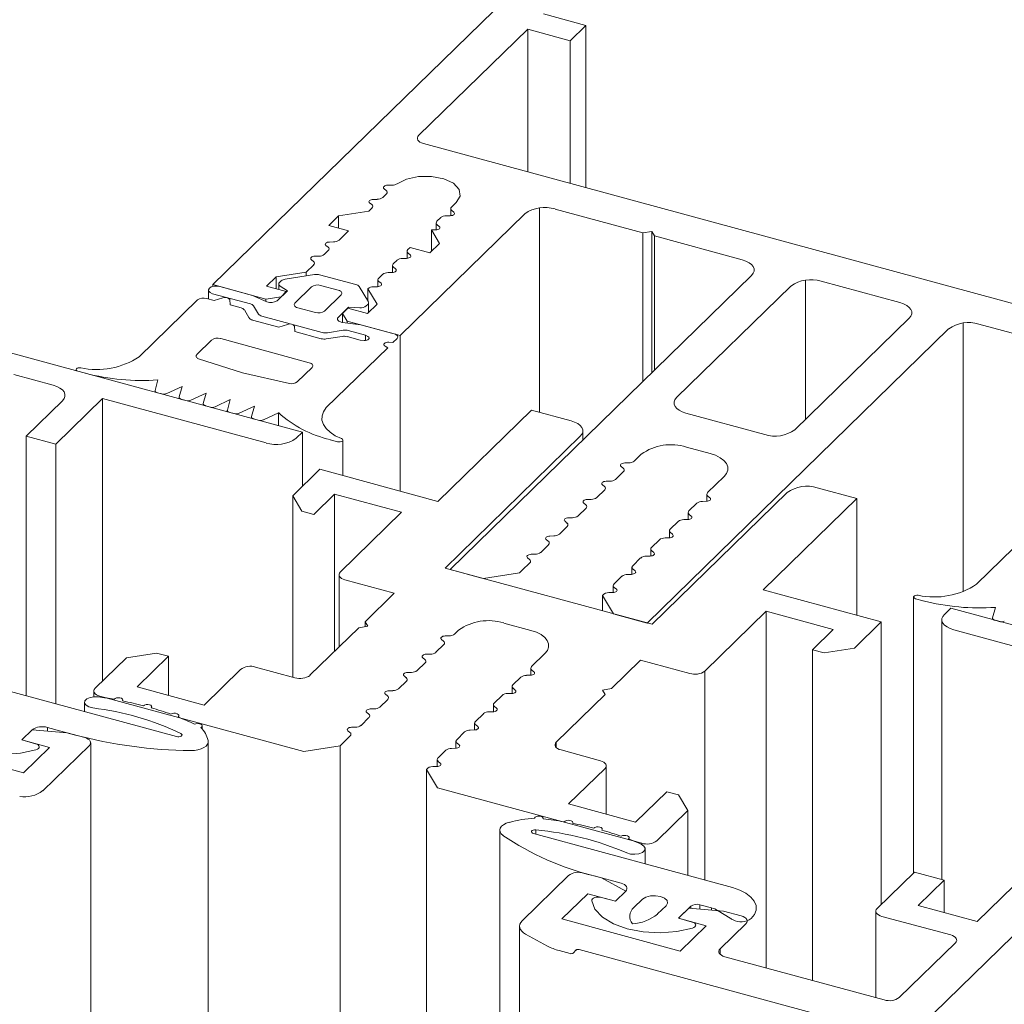
# Model space of a CAD drawing. Units: millimetres. Extents: x -228 to 2932, y -29 to 583.
# Drawn here: x -197 to -196, y 223 to 224 of the extents above; entities that cross this region are included whole.
import ezdxf

# ---------------------------------------------------------------- set-up
doc = ezdxf.new("R2010")
doc.units = ezdxf.units.MM
doc.layers.add('00_GROSOR 0.09', color=7, linetype='Continuous', lineweight=9)

# ---------------------------------------------------------------- blocks, each defined once
blk = doc.blocks.new('puerta apertura exterior 1 hoja (2)')
at = {"layer": '00_GROSOR 0.09'}
for p, q in [((14.2147, 12.1912), (13.1176, 11.1205)), ((13.468, 11.4077), (13.513, 11.3955)), ((13.4515, 11.3916), (13.3357, 11.2786)), ((13.4515, 11.3916), (13.4515, 11.2402)), ((13.4964, 11.3793), (13.4515, 11.3916)), ((13.513, 11.3955), (13.4964, 11.3793)), ((13.513, 11.3955), (13.513, 11.2235)), ((13.4964, 11.3793), (13.4964, 11.228)), ((13.3407, 11.2703), (14.3185, 11.0046)), ((13.3013, 11.2205), (13.2992, 11.2223)), ((13.303, 11.226), (13.3075, 11.2261)), ((13.2875, 11.2109), (13.2916, 11.211)), ((13.2976, 11.213), (13.3016, 11.2168)), ((13.2509, 11.1934), (13.2828, 11.1984)), ((13.2828, 11.1984), (13.2862, 11.2018)), ((13.2859, 11.2054), (13.2837, 11.2072)), ((13.3697, 11.2011), (13.3697, 11.1936)), ((13.3756, 11.2077), (13.3705, 11.2028)), ((13.3708, 11.1991), (13.373, 11.1973)), ((13.4638, 11.2019), (13.4638, 10.9851)), ((13.4804, 11.2007), (13.5733, 11.1755)), ((13.2406, 11.1834), (13.2509, 11.1934)), ((13.2509, 11.1934), (13.2509, 11.1806)), ((13.3161, 11.0665), (13.4484, 11.1956)), ((13.3591, 11.1916), (13.3551, 11.1877)), ((13.3692, 11.1936), (13.3651, 11.1935)), ((13.2615, 11.1777), (13.2406, 11.1834)), ((13.2513, 11.1678), (13.2615, 11.1777)), ((13.3493, 11.1785), (13.3578, 11.1643)), ((13.3496, 11.1785), (13.3493, 11.1785)), ((13.3493, 11.1785), (13.3493, 11.156)), ((13.3537, 11.1786), (13.3496, 11.1785)), ((13.3543, 11.186), (13.3543, 11.1786)), ((13.3554, 11.1841), (13.3576, 11.1823)), ((13.5733, 11.1755), (13.5829, 11.177)), ((13.5733, 11.1755), (13.5733, 11.0177)), ((13.5829, 11.177), (13.5859, 11.1721)), ((13.5829, 11.177), (13.5829, 11.0271)), ((13.5859, 11.1721), (13.6789, 11.1468)), ((13.5859, 11.1721), (13.5859, 11.03)), ((13.2396, 11.1602), (13.2374, 11.162)), ((13.2412, 11.1657), (13.2453, 11.1658)), ((13.3267, 11.16), (13.3242, 11.1576)), ((13.3476, 11.1543), (13.3267, 11.16)), ((13.3578, 11.1643), (13.3476, 11.1543)), ((13.2242, 11.1452), (13.222, 11.1469)), ((13.2258, 11.1507), (13.2299, 11.1508)), ((13.2359, 11.1527), (13.2399, 11.1566)), ((13.3128, 11.1464), (13.3088, 11.1425)), ((13.3229, 11.1484), (13.3188, 11.1483)), ((13.3234, 11.1559), (13.3234, 11.1484)), ((13.3245, 11.1539), (13.3267, 11.1521)), ((13.2124, 10.964), (12.5564, 11.1423)), ((13.2166, 11.1339), (13.2244, 11.1415)), ((13.308, 11.1408), (13.308, 11.1334)), ((13.3091, 11.1389), (13.3112, 11.1371)), ((13.1744, 11.1188), (13.1847, 11.1288)), ((13.1847, 11.1288), (13.2166, 11.1339)), ((13.1847, 11.1288), (13.1847, 11.116)), ((13.2253, 11.1313), (13.1941, 11.1263)), ((13.2166, 11.1339), (13.2166, 11.1299)), ((13.2692, 11.1205), (13.2307, 11.131)), ((13.2925, 11.1257), (13.2925, 11.1183)), ((13.2973, 11.1313), (13.2934, 11.1274)), ((13.3074, 11.1334), (13.3033, 11.1333)), ((13.6887, 11.1303), (13.369, 10.8183)), ((13.1176, 11.1205), (13.1738, 11.1052)), ((13.1176, 11.1205), (13.1176, 11.1186)), ((13.1594, 11.1091), (13.125, 11.1185)), ((13.1953, 11.1131), (13.1744, 11.1188)), ((13.1874, 11.1212), (13.1874, 11.1153)), ((13.1899, 11.1245), (13.1882, 11.1229)), ((13.189, 11.1189), (13.1966, 11.1141)), ((13.2222, 11.1182), (13.2045, 11.101)), ((13.2505, 11.1146), (13.2317, 11.1197)), ((13.2824, 11.1023), (13.2727, 11.1184)), ((13.2818, 11.1162), (13.2917, 11.0998)), ((13.2818, 11.1162), (13.2818, 11.1033)), ((13.292, 11.1183), (13.2879, 11.1182)), ((13.2936, 11.1238), (13.2958, 11.122)), ((13.7305, 11.119), (13.6092, 11.0006)), ((13.7459, 11.1253), (13.7459, 10.9776)), ((13.846, 11.1014), (13.7624, 11.1241)), ((13.119, 11.1036), (13.1107, 11.1058)), ((13.1128, 11.1147), (13.1128, 11.1053)), ((13.1172, 11.1109), (13.1573, 11.1001)), ((13.1282, 11.1066), (13.119, 11.1036)), ((13.1358, 11.099), (13.1354, 11.1046)), ((13.1747, 11.1023), (13.1594, 11.1091)), ((13.1738, 11.1052), (13.1898, 11.1077)), ((13.1738, 11.1052), (13.1738, 11.1027)), ((13.1966, 11.1141), (13.1856, 11.1034)), ((13.1898, 11.1077), (13.1953, 11.1131)), ((13.1898, 11.1077), (13.1898, 11.1075)), ((13.1953, 11.1131), (13.1953, 11.1128)), ((13.2359, 11.0925), (13.2535, 11.1097)), ((13.1011, 11.1043), (13.0393, 11.044)), ((13.1474, 11.0959), (13.1358, 11.099)), ((13.1607, 11.0979), (13.1659, 11.0893)), ((13.2075, 11.096), (13.2263, 11.0909)), ((13.2504, 11.0858), (13.2614, 11.0965)), ((13.2605, 11.0954), (13.255, 11.09)), ((13.2814, 11.0897), (13.2605, 11.0954)), ((13.2614, 11.0965), (13.2733, 11.096)), ((13.2614, 11.0965), (13.2614, 11.0951)), ((13.2802, 11.0979), (13.2819, 11.0996)), ((13.2917, 11.0998), (13.2814, 11.0897)), ((13.2827, 11.091), (13.2827, 11.1013)), ((13.1561, 11.0851), (13.1509, 11.0937)), ((13.1694, 11.0871), (13.2335, 11.0697)), ((13.255, 11.09), (13.2599, 11.0818)), ((13.255, 11.09), (13.255, 11.0805)), ((13.7346, 10.9665), (13.8559, 11.0849)), ((13.1875, 11.0753), (13.1595, 11.0829)), ((13.1967, 11.0783), (13.1875, 11.0753)), ((13.2044, 11.0707), (13.204, 11.0764)), ((13.2744, 11.0779), (13.2548, 11.0805)), ((13.2599, 11.0818), (13.3161, 11.0665)), ((13.2599, 11.0818), (13.2599, 11.0798)), ((13.3099, 11.0682), (13.2744, 11.0779)), ((13.5779, 10.7615), (13.8977, 11.0736)), ((13.913, 11.0798), (13.913, 10.7951)), ((13.9296, 11.0786), (14.0226, 11.0534)), ((13.2198, 11.0377), (13.1258, 11.0632)), ((13.2324, 11.0631), (13.2044, 11.0707)), ((13.2545, 11.0655), (13.2378, 11.0629)), ((13.2389, 11.0694), (13.2557, 11.0721)), ((13.2737, 11.0615), (13.2599, 11.0653)), ((13.2611, 11.0718), (13.2792, 11.0669)), ((13.2792, 11.0669), (13.282, 11.0653)), ((13.2792, 11.0669), (13.2792, 11.0613)), ((13.3084, 11.059), (13.3128, 11.0633)), ((13.3161, 11.0665), (13.3161, 10.9014)), ((13.1162, 11.0617), (13.1005, 11.0464)), ((13.2378, 10.99), (13.3029, 11.0536)), ((13.2779, 11.0613), (13.2737, 11.0615)), ((13.3029, 11.0536), (13.3001, 11.0552)), ((13.3042, 11.0593), (13.3084, 11.059)), ((13.1022, 11.0418), (13.1489, 11.0271)), ((13.207, 11.0174), (13.2228, 11.0327)), ((12.9065, 11.0251), (12.9482, 11.0138)), ((12.9724, 11.0304), (12.9724, 11.0292)), ((12.9745, 11.0287), (12.9825, 11.0265)), ((13.1489, 11.0271), (13.1988, 11.0156)), ((13.0592, 11.0194), (13.0562, 11.0083)), ((13.0687, 11.0049), (13.0848, 11.0124)), ((13.0848, 11.0124), (13.0817, 11.0013)), ((13.0562, 11.0079), (13.0562, 11.0065)), ((13.0587, 11.0058), (13.0633, 11.0045)), ((13.0817, 11.001), (13.0817, 10.9995)), ((13.0943, 10.9979), (13.1104, 11.0055)), ((13.1104, 11.0055), (13.1073, 10.9944)), ((12.9581, 10.9973), (12.9195, 10.9597)), ((12.9509, 10.9512), (13.0005, 10.9996)), ((13.0005, 10.9996), (13.1739, 10.9525)), ((13.0005, 10.9996), (13.0005, 10.6998)), ((13.0842, 10.9988), (13.0889, 10.9976)), ((13.1073, 10.994), (13.1073, 10.9926)), ((13.1098, 10.9919), (13.1145, 10.9906)), ((13.1199, 10.991), (13.136, 10.9985)), ((13.136, 10.9985), (13.1329, 10.9874)), ((13.1455, 10.984), (13.1615, 10.9916)), ((13.1615, 10.9916), (13.1585, 10.9805)), ((13.1328, 10.9871), (13.1328, 10.9856)), ((13.1354, 10.9849), (13.1401, 10.9837)), ((13.1584, 10.9801), (13.1584, 10.9787)), ((13.1711, 10.9771), (13.1871, 10.9846)), ((13.1871, 10.9846), (13.1871, 10.9709)), ((13.4554, 10.9874), (13.3562, 10.8905)), ((13.4973, 10.976), (13.4554, 10.9874)), ((13.6191, 10.9842), (13.7027, 10.9615)), ((13.1609, 10.978), (13.1657, 10.9767)), ((12.9195, 10.9597), (12.9509, 10.9512)), ((12.9195, 10.9597), (12.9195, 10.6843)), ((13.2058, 10.9575), (13.2124, 10.964)), ((13.2124, 10.964), (13.2124, 10.9066)), ((13.3638, 10.8197), (13.5071, 10.9596)), ((13.5098, 10.9557), (13.5098, 10.9653)), ((12.9509, 10.9512), (12.9509, 10.6758)), ((13.2418, 10.956), (13.2498, 10.9538)), ((13.2554, 10.9179), (13.2554, 10.9556)), ((13.6197, 10.9482), (13.6448, 10.9414)), ((13.5643, 10.9333), (13.5718, 10.9406)), ((13.5526, 10.9258), (13.5504, 10.9275)), ((13.5542, 10.9313), (13.5583, 10.9314)), ((13.2308, 10.9246), (13.2022, 10.8966)), ((13.3562, 10.8905), (13.2308, 10.9246)), ((13.5445, 10.9139), (13.5529, 10.9221)), ((13.6596, 10.9168), (13.6421, 10.8998)), ((13.5327, 10.9064), (13.5306, 10.9082)), ((13.5344, 10.9119), (13.5385, 10.912)), ((13.2022, 10.8966), (13.212, 10.8802)), ((13.2022, 10.8966), (13.2022, 10.7041)), ((13.2246, 10.8768), (13.2466, 10.8983)), ((13.2466, 10.8983), (13.3177, 10.879)), ((13.2466, 10.8983), (13.2466, 10.7314)), ((13.5246, 10.8946), (13.533, 10.9027)), ((13.7265, 10.9), (13.5832, 10.7601)), ((13.6413, 10.8981), (13.6413, 10.8906)), ((13.6424, 10.8961), (13.6446, 10.8943)), ((13.8002, 10.8937), (13.7584, 10.905)), ((13.5129, 10.887), (13.5107, 10.8888)), ((13.5145, 10.8925), (13.5186, 10.8926)), ((13.6307, 10.8886), (13.6223, 10.8804)), ((13.6408, 10.8906), (13.6367, 10.8905)), ((13.701, 10.7968), (13.8002, 10.8937)), ((13.8002, 10.8937), (13.8002, 10.7699)), ((13.212, 10.8802), (13.2246, 10.8768)), ((13.3177, 10.879), (13.2526, 10.8155)), ((13.5048, 10.8752), (13.5132, 10.8834)), ((13.6215, 10.8787), (13.6215, 10.8713)), ((13.6226, 10.8767), (13.6247, 10.875)), ((13.493, 10.8676), (13.4909, 10.8694)), ((13.4947, 10.8732), (13.4988, 10.8732)), ((13.6108, 10.8692), (13.6025, 10.861)), ((13.6209, 10.8712), (13.6168, 10.8712)), ((13.4748, 10.8538), (13.4789, 10.8539)), ((13.4849, 10.8558), (13.4933, 10.864)), ((13.6016, 10.8593), (13.6016, 10.8519)), ((13.6027, 10.8574), (13.6049, 10.8556)), ((13.9891, 10.863), (13.9273, 10.8026)), ((13.4651, 10.8364), (13.4735, 10.8446)), ((13.4732, 10.8483), (13.471, 10.8501)), ((13.591, 10.8498), (13.5826, 10.8416)), ((13.6011, 10.8519), (13.597, 10.8518)), ((13.455, 10.8344), (13.4591, 10.8345)), ((13.5818, 10.8399), (13.5818, 10.8325)), ((13.5829, 10.838), (13.5851, 10.8362)), ((13.4456, 10.8174), (13.4536, 10.8253)), ((13.4534, 10.8289), (13.4512, 10.8307)), ((13.5711, 10.8305), (13.5628, 10.8223)), ((13.5812, 10.8325), (13.5771, 10.8324)), ((13.2513, 10.8127), (13.2513, 10.7359)), ((13.5832, 10.7601), (13.3638, 10.8197)), ((13.369, 10.8183), (13.4045, 10.8086)), ((13.369, 10.8183), (13.4026, 10.8091)), ((13.4045, 10.8086), (13.4428, 10.8147)), ((13.4428, 10.8147), (13.4456, 10.8174)), ((13.5614, 10.8131), (13.5573, 10.813)), ((13.5619, 10.8206), (13.5619, 10.8131)), ((13.563, 10.8186), (13.5652, 10.8168)), ((13.2576, 10.8073), (13.3098, 10.7931)), ((13.5429, 10.8029), (13.5513, 10.8111)), ((13.3098, 10.7931), (13.2789, 10.7629)), ((13.5415, 10.7937), (13.5375, 10.7937)), ((13.5421, 10.8012), (13.5421, 10.7938)), ((13.5432, 10.7993), (13.5454, 10.7975)), ((13.8263, 10.7628), (13.701, 10.7968)), ((13.5307, 10.7906), (13.5424, 10.7711)), ((13.5307, 10.7906), (13.5307, 10.7743)), ((13.8605, 10.7891), (13.8605, 10.7879)), ((13.8605, 10.7879), (13.8605, 10.4962)), ((13.8625, 10.7873), (13.8705, 10.7852)), ((13.5424, 10.7711), (13.5779, 10.7615)), ((13.5443, 10.7706), (13.5779, 10.7615)), ((13.6392, 10.7104), (13.7042, 10.7739)), ((13.7042, 10.7739), (13.7753, 10.7546)), ((13.7042, 10.7739), (13.7042, 10.3956)), ((13.8999, 10.7772), (13.8932, 10.7707)), ((14.5559, 10.5989), (13.8999, 10.7772)), ((13.9472, 10.778), (13.9442, 10.7669)), ((13.2789, 10.7629), (13.2819, 10.758)), ((13.2789, 10.7629), (13.2789, 10.7575)), ((13.426, 10.7615), (13.4548, 10.7537)), ((13.7977, 10.7348), (13.8263, 10.7628)), ((13.8263, 10.7628), (13.8263, 10.4629)), ((13.8905, 10.765), (13.8905, 10.4894)), ((13.9442, 10.7666), (13.9442, 10.7651)), ((13.9467, 10.7644), (13.9513, 10.7632)), ((13.2723, 10.7565), (13.2205, 10.706)), ((13.2819, 10.758), (13.2723, 10.7565)), ((13.3739, 10.7498), (13.3781, 10.7539)), ((13.7753, 10.7546), (13.7532, 10.7331)), ((13.9031, 10.7543), (14.0765, 10.7071)), ((13.3622, 10.7423), (13.36, 10.744)), ((13.3638, 10.7478), (13.3679, 10.7478)), ((13.0577, 10.7296), (13.0258, 10.7245)), ((13.0703, 10.7262), (13.0577, 10.7296)), ((13.344, 10.7284), (13.348, 10.7285)), ((13.354, 10.7304), (13.3624, 10.7386)), ((13.4696, 10.729), (13.4555, 10.7152)), ((13.7532, 10.7331), (13.7657, 10.7297)), ((13.7532, 10.7331), (13.7532, 10.3823)), ((13.7657, 10.7297), (13.7977, 10.7348)), ((13.0258, 10.7245), (12.9927, 10.6922)), ((13.0371, 10.6938), (13.0703, 10.7262)), ((13.0703, 10.7262), (13.0703, 10.6848)), ((13.3342, 10.711), (13.3426, 10.7192)), ((13.3423, 10.7229), (13.3401, 10.7247)), ((13.5401, 10.692), (13.571, 10.7221)), ((13.571, 10.7221), (13.6232, 10.7079)), ((13.1468, 10.7122), (13.1082, 10.6745)), ((13.2046, 10.7034), (13.1628, 10.7148)), ((13.3241, 10.709), (13.3282, 10.7091)), ((13.4547, 10.7135), (13.4547, 10.7061)), ((13.4558, 10.7116), (13.4579, 10.7098)), ((13.6392, 10.7104), (13.6392, 10.4887)), ((13.0789, 10.641), (12.8679, 10.6983)), ((13.3144, 10.6917), (13.3227, 10.6999)), ((13.3225, 10.7035), (13.3203, 10.7053)), ((13.444, 10.704), (13.4356, 10.6959)), ((13.4541, 10.7061), (13.45, 10.706)), ((12.9913, 10.6893), (12.9913, 10.6833)), ((13.1082, 10.6745), (13.0371, 10.6938)), ((13.3043, 10.6897), (13.3084, 10.6897)), ((13.4343, 10.6867), (13.4302, 10.6866)), ((13.4348, 10.6942), (13.4348, 10.6867)), ((13.4359, 10.6922), (13.4381, 10.6904)), ((13.5305, 10.6904), (13.5401, 10.692)), ((13.5335, 10.6855), (13.5305, 10.6904)), ((12.9814, 10.6773), (12.9814, 10.6675)), ((12.9976, 10.6839), (13.2141, 10.6251)), ((12.9976, 10.6839), (12.9976, 10.683)), ((13.2945, 10.6723), (13.3029, 10.6805)), ((13.3026, 10.6841), (13.3004, 10.6859)), ((13.4242, 10.6847), (13.4158, 10.6765)), ((13.4817, 10.635), (13.5335, 10.6855)), ((13.2828, 10.6648), (13.2806, 10.6666)), ((13.2844, 10.6703), (13.2885, 10.6704)), ((13.4144, 10.6673), (13.4103, 10.6672)), ((13.415, 10.6748), (13.415, 10.6674)), ((13.4161, 10.6728), (13.4182, 10.6711)), ((14.2124, 10.6702), (13.854, 10.3205)), ((13.2747, 10.6529), (13.283, 10.6611)), ((13.3951, 10.6554), (13.3951, 10.648)), ((13.4043, 10.6653), (13.3959, 10.6571)), ((12.926, 10.6482), (12.915, 10.6374)), ((12.9629, 10.645), (12.926, 10.6482)), ((12.942, 10.6507), (12.9704, 10.643)), ((12.942, 10.6507), (12.942, 10.6468)), ((12.9817, 10.6399), (12.9629, 10.645)), ((13.1062, 10.6492), (13.1062, 10.6525)), ((13.2629, 10.6454), (13.2608, 10.6472)), ((13.2646, 10.6509), (13.2687, 10.651)), ((13.3845, 10.6459), (13.3761, 10.6377)), ((13.3946, 10.648), (13.3905, 10.6479)), ((13.3962, 10.6535), (13.3984, 10.6517)), ((12.9168, 10.6027), (12.7915, 10.6368)), ((12.915, 10.6374), (12.9443, 10.6295)), ((12.9296, 10.6334), (12.915, 10.6374)), ((12.988, 10.3211), (12.988, 10.6345)), ((13.1127, 10.285), (13.1127, 10.6356)), ((13.2524, 10.6312), (13.2632, 10.6418)), ((13.3753, 10.636), (13.3753, 10.6286)), ((13.4817, 10.635), (13.4817, 10.6293)), ((12.9443, 10.6295), (12.9168, 10.6027)), ((12.9373, 10.5836), (12.9866, 10.6317)), ((13.2141, 10.6251), (13.2524, 10.6312)), ((13.2524, 10.6312), (13.2524, 10.3225)), ((13.3646, 10.6266), (13.3563, 10.6184)), ((13.3747, 10.6286), (13.3706, 10.6285)), ((13.3764, 10.6341), (13.3785, 10.6323)), ((13.5284, 10.6154), (13.4867, 10.6268)), ((13.3554, 10.6167), (13.3554, 10.6092)), ((13.3565, 10.6147), (13.3587, 10.6129)), ((13.3441, 10.6061), (13.3558, 10.5866)), ((13.3441, 10.6061), (13.3441, 10.3424)), ((13.3549, 10.6092), (13.3508, 10.6091)), ((13.4947, 10.5695), (13.5334, 10.6072)), ((13.5347, 10.5586), (13.5347, 10.61)), ((13.3558, 10.5866), (13.5722, 10.5278)), ((13.5989, 10.5825), (13.5658, 10.5502)), ((13.6114, 10.5791), (13.5989, 10.5825)), ((13.6213, 10.5627), (13.6114, 10.5791)), ((13.5658, 10.5502), (13.4947, 10.5695)), ((13.5882, 10.5303), (13.6213, 10.5627)), ((13.6213, 10.5627), (13.6213, 10.4936)), ((13.4679, 10.5537), (13.4679, 10.5542)), ((13.4217, 10.5416), (13.4217, 10.3213)), ((13.4601, 10.5419), (13.4601, 10.5374)), ((14.0349, 10.5492), (13.928, 10.4448)), ((13.6685, 10.4808), (13.4576, 10.5381)), ((13.5722, 10.5278), (13.5722, 10.5265)), ((13.5759, 10.5059), (13.5759, 10.5222)), ((13.4947, 10.4936), (13.4454, 10.4455)), ((13.5295, 10.491), (13.5107, 10.4962)), ((13.5219, 10.4931), (13.5504, 10.4854)), ((13.5553, 10.4771), (13.5295, 10.491)), ((13.8615, 10.4973), (13.8218, 10.4585)), ((13.8929, 10.4888), (13.8615, 10.4973)), ((13.8653, 10.4619), (13.8929, 10.4888)), ((13.8929, 10.4888), (13.8929, 10.4544)), ((13.4876, 10.4476), (13.515, 10.4743)), ((13.515, 10.4743), (13.5443, 10.4664)), ((13.5443, 10.4664), (13.5296, 10.4704)), ((13.5443, 10.4664), (13.5553, 10.4771)), ((13.573, 10.4684), (13.564, 10.4596)), ((13.5891, 10.4528), (13.5981, 10.4616)), ((13.6111, 10.4482), (13.6244, 10.4611)), ((13.6222, 10.459), (13.6111, 10.4482)), ((13.659, 10.4558), (13.6222, 10.459)), ((13.6244, 10.4611), (13.6244, 10.4588)), ((13.6339, 10.4626), (13.6462, 10.4593)), ((13.6339, 10.4626), (13.6339, 10.458)), ((13.6462, 10.4593), (13.6462, 10.4569)), ((13.928, 10.4448), (13.8653, 10.4619)), ((13.613, 10.4135), (13.4876, 10.4476)), ((13.6111, 10.4482), (13.6404, 10.4403)), ((13.6258, 10.4442), (13.6111, 10.4482)), ((13.6534, 10.4563), (13.6661, 10.4484)), ((13.6778, 10.4507), (13.659, 10.4558)), ((13.8205, 10.4557), (13.8205, 10.364)), ((13.8268, 10.4503), (13.8999, 10.4305)), ((13.4427, 10.4398), (13.4427, 10.3156)), ((13.6404, 10.4403), (13.613, 10.4135)), ((13.6553, 10.4158), (13.6828, 10.4425)), ((13.4491, 10.4314), (13.4723, 10.4188)), ((13.506, 10.4151), (13.7514, 10.3484)), ((13.6553, 10.4158), (13.6553, 10.4101)), ((13.9048, 10.4222), (13.8453, 10.3641)), ((13.4846, 10.414), (13.4963, 10.4108)), ((13.4995, 10.4113), (13.5028, 10.4146)), ((13.8293, 10.3616), (13.6603, 10.4075))]:
    blk.add_line(p, q, dxfattribs=at)
at = {"layer": '00_GROSOR 0.09', "flags": 128}
for points in [[(13.3357, 11.2786), (13.3349, 11.2775), (13.3344, 11.2763), (13.3344, 11.2751), (13.3349, 11.2739), (13.3358, 11.2728), (13.3371, 11.2718), (13.3387, 11.271), (13.3407, 11.2703)], [(13.313, 11.2276), (13.323, 11.2325), (13.3357, 11.2352), (13.3495, 11.2353), (13.3624, 11.2328), (13.3725, 11.228), (13.3786, 11.2216), (13.3797, 11.2145), (13.3756, 11.2077)], [(13.2992, 11.2223), (13.2986, 11.2229), (13.2984, 11.2235), (13.2986, 11.2241), (13.299, 11.2247), (13.2997, 11.2252), (13.3006, 11.2256), (13.3018, 11.2259), (13.303, 11.226)], [(13.2837, 11.2072), (13.2832, 11.2078), (13.283, 11.2084), (13.2831, 11.209), (13.2835, 11.2096), (13.2843, 11.2102), (13.2852, 11.2106), (13.2863, 11.2108), (13.2875, 11.2109)], [(13.373, 11.1973), (13.3735, 11.1968), (13.3737, 11.1961), (13.3736, 11.1955), (13.3732, 11.1949), (13.3725, 11.1944), (13.3715, 11.194), (13.3704, 11.1937), (13.3692, 11.1936)], [(13.3576, 11.1823), (13.3581, 11.1817), (13.3583, 11.1811), (13.3582, 11.1804), (13.3577, 11.1798), (13.357, 11.1793), (13.3561, 11.1789), (13.355, 11.1787), (13.3537, 11.1786)], [(13.2374, 11.162), (13.2369, 11.1626), (13.2367, 11.1632), (13.2368, 11.1638), (13.2372, 11.1644), (13.238, 11.165), (13.2389, 11.1654), (13.24, 11.1656), (13.2412, 11.1657)], [(13.222, 11.1469), (13.2215, 11.1475), (13.2213, 11.1482), (13.2214, 11.1488), (13.2218, 11.1494), (13.2225, 11.1499), (13.2235, 11.1503), (13.2246, 11.1506), (13.2258, 11.1507)], [(13.3267, 11.1521), (13.3272, 11.1516), (13.3274, 11.1509), (13.3273, 11.1503), (13.3269, 11.1497), (13.3261, 11.1492), (13.3252, 11.1488), (13.3241, 11.1485), (13.3229, 11.1484)], [(13.6789, 11.1468), (13.6827, 11.1455), (13.686, 11.1438), (13.6886, 11.1418), (13.6904, 11.1396), (13.6913, 11.1373), (13.6914, 11.1349), (13.6905, 11.1326), (13.6887, 11.1303)], [(13.3112, 11.1371), (13.3118, 11.1365), (13.312, 11.1359), (13.3119, 11.1352), (13.3114, 11.1347), (13.3107, 11.1341), (13.3098, 11.1337), (13.3086, 11.1335), (13.3074, 11.1334)], [(13.125, 11.1185), (13.1219, 11.1189), (13.1187, 11.1188), (13.1158, 11.118), (13.1138, 11.1167), (13.1129, 11.1151), (13.1132, 11.1134), (13.1147, 11.112), (13.1172, 11.1109)], [(13.1882, 11.1229), (13.1878, 11.1224), (13.1876, 11.1219), (13.1874, 11.1213), (13.1875, 11.1208), (13.1876, 11.1203), (13.188, 11.1198), (13.1884, 11.1193), (13.189, 11.1189)], [(13.2958, 11.122), (13.2963, 11.1214), (13.2965, 11.1208), (13.2964, 11.1202), (13.296, 11.1196), (13.2953, 11.1191), (13.2943, 11.1187), (13.2932, 11.1184), (13.292, 11.1183)], [(13.2535, 11.1097), (13.254, 11.1103), (13.2543, 11.111), (13.2543, 11.1118), (13.254, 11.1125), (13.2535, 11.1131), (13.2527, 11.1137), (13.2517, 11.1142), (13.2505, 11.1146)], [(13.2045, 11.101), (13.204, 11.1003), (13.2037, 11.0996), (13.2037, 11.0989), (13.204, 11.0982), (13.2046, 11.0975), (13.2053, 11.0969), (13.2063, 11.0964), (13.2075, 11.096)], [(13.8559, 11.0849), (13.8576, 11.0871), (13.8585, 11.0895), (13.8585, 11.0919), (13.8576, 11.0942), (13.8558, 11.0964), (13.8532, 11.0984), (13.8499, 11.1), (13.846, 11.1014)], [(13.2548, 11.0805), (13.2534, 11.0808), (13.252, 11.0813), (13.251, 11.0819), (13.2502, 11.0826), (13.2497, 11.0834), (13.2496, 11.0842), (13.2498, 11.085), (13.2504, 11.0858)], [(13.282, 11.0653), (13.2828, 11.0647), (13.2832, 11.064), (13.2832, 11.0632), (13.2827, 11.0625), (13.2818, 11.0619), (13.2807, 11.0615), (13.2793, 11.0613), (13.2779, 11.0613)], [(13.3128, 11.0633), (13.3134, 11.0639), (13.3136, 11.0646), (13.3136, 11.0654), (13.3133, 11.0661), (13.3128, 11.0667), (13.312, 11.0673), (13.311, 11.0678), (13.3099, 11.0682)], [(13.3001, 11.0552), (13.2993, 11.0558), (13.2989, 11.0566), (13.2989, 11.0573), (13.2994, 11.058), (13.3003, 11.0586), (13.3014, 11.059), (13.3028, 11.0593), (13.3042, 11.0593)], [(13.1005, 11.0464), (13.1, 11.0458), (13.0997, 11.0452), (13.0997, 11.0446), (13.0998, 11.0439), (13.1001, 11.0433), (13.1007, 11.0428), (13.1014, 11.0423), (13.1022, 11.0418)], [(12.9775, 11.0323), (12.9761, 11.0324), (12.9747, 11.0322), (12.9735, 11.0318), (12.9728, 11.0312), (12.9724, 11.0305), (12.9727, 11.0297), (12.9734, 11.0291), (12.9745, 11.0287)], [(13.2228, 11.0327), (13.2233, 11.0334), (13.2236, 11.0341), (13.2235, 11.0348), (13.2233, 11.0355), (13.2227, 11.0362), (13.2219, 11.0368), (13.221, 11.0373), (13.2198, 11.0377)], [(12.9482, 11.0138), (12.9521, 11.0125), (12.9554, 11.0108), (12.958, 11.0088), (12.9598, 11.0066), (12.9607, 11.0043), (12.9607, 11.0019), (12.9599, 10.9996), (12.9581, 10.9973)], [(13.0562, 11.0083), (13.0562, 11.0079), (13.0563, 11.0075), (13.0564, 11.0072), (13.0567, 11.0068), (13.0571, 11.0065), (13.0576, 11.0062), (13.0581, 11.006), (13.0587, 11.0058)], [(13.0817, 11.0013), (13.0817, 11.001), (13.0818, 11.0006), (13.0819, 11.0002), (13.0822, 10.9999), (13.0826, 10.9996), (13.0831, 10.9993), (13.0836, 10.999), (13.0842, 10.9988)], [(13.6092, 11.0006), (13.6075, 10.9984), (13.6066, 10.9961), (13.6066, 10.9937), (13.6076, 10.9913), (13.6094, 10.9891), (13.612, 10.9872), (13.6152, 10.9855), (13.6191, 10.9842)], [(13.1073, 10.9944), (13.1073, 10.994), (13.1073, 10.9936), (13.1075, 10.9933), (13.1078, 10.9929), (13.1082, 10.9926), (13.1086, 10.9923), (13.1092, 10.9921), (13.1098, 10.9919)], [(13.2539, 10.9571), (13.2473, 10.9602), (13.2418, 10.9638), (13.2375, 10.9678), (13.2347, 10.9721), (13.2332, 10.9766), (13.2333, 10.9812), (13.2348, 10.9857), (13.2378, 10.99)], [(13.1329, 10.9874), (13.1328, 10.9871), (13.1329, 10.9867), (13.1331, 10.9863), (13.1334, 10.986), (13.1337, 10.9857), (13.1342, 10.9854), (13.1348, 10.9851), (13.1354, 10.9849)], [(13.1585, 10.9805), (13.1584, 10.9801), (13.1585, 10.9797), (13.1587, 10.9794), (13.1589, 10.979), (13.1593, 10.9787), (13.1598, 10.9784), (13.1603, 10.9782), (13.1609, 10.978)], [(13.5071, 10.9596), (13.5089, 10.9618), (13.5097, 10.9641), (13.5097, 10.9665), (13.5088, 10.9688), (13.507, 10.971), (13.5044, 10.973), (13.5011, 10.9747), (13.4973, 10.976)], [(13.2498, 10.9538), (13.2512, 10.9536), (13.2526, 10.9537), (13.2538, 10.954), (13.2548, 10.9545), (13.2553, 10.9552), (13.2553, 10.9559), (13.2548, 10.9566), (13.2539, 10.9571)], [(13.6448, 10.9414), (13.6506, 10.9395), (13.6555, 10.9369), (13.6594, 10.934), (13.6621, 10.9307), (13.6635, 10.9272), (13.6635, 10.9236), (13.6622, 10.9201), (13.6596, 10.9168)], [(13.5504, 10.9275), (13.5499, 10.9281), (13.5497, 10.9287), (13.5498, 10.9294), (13.5502, 10.93), (13.5509, 10.9305), (13.5519, 10.9309), (13.553, 10.9312), (13.5542, 10.9313)], [(13.5306, 10.9082), (13.53, 10.9088), (13.5298, 10.9094), (13.53, 10.91), (13.5304, 10.9106), (13.5311, 10.9111), (13.532, 10.9115), (13.5332, 10.9118), (13.5344, 10.9119)], [(13.5107, 10.8888), (13.5102, 10.8894), (13.51, 10.89), (13.5101, 10.8906), (13.5105, 10.8912), (13.5112, 10.8918), (13.5122, 10.8922), (13.5133, 10.8924), (13.5145, 10.8925)], [(13.6446, 10.8943), (13.6451, 10.8938), (13.6453, 10.8931), (13.6452, 10.8925), (13.6448, 10.8919), (13.6441, 10.8914), (13.6431, 10.891), (13.642, 10.8907), (13.6408, 10.8906)], [(13.6247, 10.875), (13.6253, 10.8744), (13.6255, 10.8738), (13.6254, 10.8731), (13.6249, 10.8725), (13.6242, 10.872), (13.6233, 10.8716), (13.6221, 10.8713), (13.6209, 10.8712)], [(13.4909, 10.8694), (13.4904, 10.87), (13.4901, 10.8706), (13.4903, 10.8713), (13.4907, 10.8719), (13.4914, 10.8724), (13.4923, 10.8728), (13.4935, 10.8731), (13.4947, 10.8732)], [(13.471, 10.8501), (13.4705, 10.8506), (13.4703, 10.8513), (13.4704, 10.8519), (13.4708, 10.8525), (13.4716, 10.853), (13.4725, 10.8534), (13.4736, 10.8537), (13.4748, 10.8538)], [(13.6049, 10.8556), (13.6054, 10.855), (13.6056, 10.8544), (13.6055, 10.8538), (13.6051, 10.8532), (13.6044, 10.8526), (13.6034, 10.8522), (13.6023, 10.852), (13.6011, 10.8519)], [(13.4512, 10.8307), (13.4507, 10.8313), (13.4504, 10.8319), (13.4506, 10.8325), (13.451, 10.8331), (13.4517, 10.8336), (13.4527, 10.834), (13.4538, 10.8343), (13.455, 10.8344)], [(13.5851, 10.8362), (13.5856, 10.8356), (13.5858, 10.835), (13.5857, 10.8344), (13.5852, 10.8338), (13.5845, 10.8333), (13.5836, 10.8329), (13.5825, 10.8326), (13.5812, 10.8325)], [(13.2526, 10.8155), (13.2517, 10.8144), (13.2513, 10.8132), (13.2513, 10.812), (13.2518, 10.8109), (13.2527, 10.8098), (13.254, 10.8088), (13.2556, 10.8079), (13.2576, 10.8073)], [(13.5652, 10.8168), (13.5657, 10.8163), (13.5659, 10.8156), (13.5658, 10.815), (13.5654, 10.8144), (13.5647, 10.8139), (13.5637, 10.8135), (13.5626, 10.8132), (13.5614, 10.8131)], [(13.5454, 10.7975), (13.5459, 10.7969), (13.5461, 10.7963), (13.546, 10.7956), (13.5455, 10.795), (13.5448, 10.7945), (13.5439, 10.7941), (13.5428, 10.7939), (13.5415, 10.7937)], [(13.8655, 10.7909), (13.8641, 10.791), (13.8627, 10.7908), (13.8615, 10.7904), (13.8608, 10.7898), (13.8605, 10.7891), (13.8607, 10.7884), (13.8614, 10.7878), (13.8625, 10.7873)], [(13.8932, 10.7707), (13.8915, 10.7685), (13.8906, 10.7662), (13.8906, 10.7638), (13.8916, 10.7614), (13.8934, 10.7592), (13.896, 10.7573), (13.8993, 10.7556), (13.9031, 10.7543)], [(13.9442, 10.7669), (13.9442, 10.7666), (13.9443, 10.7662), (13.9444, 10.7658), (13.9447, 10.7655), (13.9451, 10.7652), (13.9456, 10.7649), (13.9461, 10.7646), (13.9467, 10.7644)], [(13.4548, 10.7537), (13.4606, 10.7517), (13.4655, 10.7492), (13.4694, 10.7462), (13.4721, 10.7429), (13.4735, 10.7394), (13.4735, 10.7358), (13.4722, 10.7323), (13.4696, 10.729)], [(13.36, 10.744), (13.3595, 10.7446), (13.3593, 10.7452), (13.3594, 10.7459), (13.3598, 10.7465), (13.3605, 10.747), (13.3615, 10.7474), (13.3626, 10.7477), (13.3638, 10.7478)], [(13.3401, 10.7247), (13.3396, 10.7252), (13.3394, 10.7259), (13.3395, 10.7265), (13.34, 10.7271), (13.3407, 10.7276), (13.3416, 10.728), (13.3427, 10.7283), (13.344, 10.7284)], [(13.3203, 10.7053), (13.3198, 10.7059), (13.3196, 10.7065), (13.3197, 10.7071), (13.3201, 10.7077), (13.3208, 10.7082), (13.3218, 10.7086), (13.3229, 10.7089), (13.3241, 10.709)], [(13.4579, 10.7098), (13.4584, 10.7092), (13.4587, 10.7086), (13.4585, 10.708), (13.4581, 10.7074), (13.4574, 10.7068), (13.4565, 10.7064), (13.4553, 10.7062), (13.4541, 10.7061)], [(12.9927, 10.6922), (12.9918, 10.691), (12.9914, 10.6899), (12.9914, 10.6887), (12.9919, 10.6875), (12.9927, 10.6864), (12.994, 10.6854), (12.9957, 10.6846), (12.9976, 10.6839)], [(13.3004, 10.6859), (13.2999, 10.6865), (13.2997, 10.6871), (13.2998, 10.6878), (13.3003, 10.6884), (13.301, 10.6889), (13.3019, 10.6893), (13.303, 10.6895), (13.3043, 10.6897)], [(13.4381, 10.6904), (13.4386, 10.6899), (13.4388, 10.6892), (13.4387, 10.6886), (13.4383, 10.688), (13.4376, 10.6875), (13.4366, 10.6871), (13.4355, 10.6868), (13.4343, 10.6867)], [(12.9962, 10.6832), (12.9916, 10.6833), (12.9873, 10.6825), (12.9838, 10.681), (12.9818, 10.6788), (12.9815, 10.6765), (12.983, 10.6742), (12.9861, 10.6724), (12.9902, 10.6714)], [(13.0218, 10.6789), (13.0221, 10.6799), (13.0216, 10.6808), (13.0206, 10.6816), (13.019, 10.6821), (13.0171, 10.6822), (13.0153, 10.682), (13.0138, 10.6814), (13.0129, 10.6806)], [(13.0522, 10.6715), (13.0528, 10.6724), (13.0526, 10.6734), (13.0517, 10.6742), (13.0503, 10.6748), (13.0485, 10.6751), (13.0467, 10.675), (13.0451, 10.6745), (13.0439, 10.6738)], [(13.0806, 10.6618), (13.0814, 10.6627), (13.0815, 10.6636), (13.0809, 10.6645), (13.0796, 10.6653), (13.0779, 10.6657), (13.0761, 10.6657), (13.0743, 10.6654), (13.073, 10.6647)], [(13.2806, 10.6666), (13.2801, 10.6671), (13.2799, 10.6678), (13.28, 10.6684), (13.2804, 10.669), (13.2811, 10.6695), (13.2821, 10.6699), (13.2832, 10.6702), (13.2844, 10.6703)], [(13.4182, 10.6711), (13.4188, 10.6705), (13.419, 10.6699), (13.4189, 10.6692), (13.4184, 10.6686), (13.4177, 10.6681), (13.4168, 10.6677), (13.4156, 10.6674), (13.4144, 10.6673)], [(12.8231, 10.6561), (12.8266, 10.647), (12.8344, 10.6386), (12.846, 10.6315), (12.8608, 10.6262), (12.8777, 10.6229), (12.8956, 10.622), (12.9134, 10.6234), (12.9299, 10.6271)], [(13.1048, 10.6507), (13.1059, 10.6515), (13.1062, 10.6525), (13.1058, 10.6534), (13.1048, 10.6542), (13.1032, 10.6547), (13.1014, 10.6549), (13.0996, 10.6547), (13.0981, 10.6541)], [(13.2608, 10.6472), (13.2602, 10.6478), (13.26, 10.6484), (13.2601, 10.649), (13.2606, 10.6496), (13.2613, 10.6501), (13.2622, 10.6505), (13.2634, 10.6508), (13.2646, 10.6509)], [(13.3984, 10.6517), (13.3989, 10.6511), (13.3991, 10.6505), (13.399, 10.6499), (13.3986, 10.6493), (13.3979, 10.6487), (13.3969, 10.6483), (13.3958, 10.6481), (13.3946, 10.648)], [(12.9866, 10.6317), (12.9875, 10.6328), (12.9879, 10.634), (12.9879, 10.6352), (12.9875, 10.6363), (12.9866, 10.6374), (12.9853, 10.6384), (12.9836, 10.6393), (12.9817, 10.6399)], [(13.0836, 10.6443), (13.0844, 10.6437), (13.0848, 10.6429), (13.0846, 10.6422), (13.084, 10.6416), (13.083, 10.6411), (13.0816, 10.6408), (13.0802, 10.6408), (13.0789, 10.641)], [(13.094, 10.6261), (13.098, 10.6263), (13.1017, 10.6269), (13.1052, 10.6279), (13.1081, 10.6293), (13.1104, 10.631), (13.1119, 10.6328), (13.1127, 10.6349), (13.1125, 10.6369)], [(13.4867, 10.6268), (13.4847, 10.6274), (13.4831, 10.6283), (13.4818, 10.6292), (13.4809, 10.6303), (13.4804, 10.6315), (13.4804, 10.6327), (13.4808, 10.6339), (13.4817, 10.635)], [(12.9299, 10.6271), (12.9314, 10.6277), (12.9325, 10.6284), (12.9332, 10.6293), (12.9334, 10.6303), (12.9331, 10.6312), (12.9323, 10.6321), (12.9312, 10.6329), (12.9296, 10.6334)], [(13.3785, 10.6323), (13.3791, 10.6317), (13.3793, 10.6311), (13.3792, 10.6305), (13.3787, 10.6299), (13.378, 10.6294), (13.3771, 10.629), (13.3759, 10.6287), (13.3747, 10.6286)], [(13.5334, 10.6072), (13.5343, 10.6083), (13.5347, 10.6095), (13.5347, 10.6107), (13.5342, 10.6118), (13.5333, 10.6129), (13.532, 10.6139), (13.5304, 10.6147), (13.5284, 10.6154)], [(13.3587, 10.6129), (13.3592, 10.6124), (13.3594, 10.6117), (13.3593, 10.6111), (13.3589, 10.6105), (13.3582, 10.61), (13.3572, 10.6096), (13.3561, 10.6093), (13.3549, 10.6092)], [(13.4678, 10.5537), (13.4678, 10.5546), (13.4671, 10.5555), (13.4658, 10.5562), (13.4641, 10.5566), (13.4622, 10.5566), (13.4605, 10.5562), (13.4592, 10.5555), (13.4585, 10.5546)], [(13.4989, 10.549), (13.4992, 10.5499), (13.4987, 10.5508), (13.4976, 10.5516), (13.496, 10.5521), (13.4942, 10.5522), (13.4924, 10.552), (13.4909, 10.5514), (13.49, 10.5506)], [(13.432, 10.5501), (13.4286, 10.549), (13.4258, 10.5475), (13.4237, 10.5458), (13.4223, 10.5439), (13.4218, 10.5419), (13.4221, 10.5399), (13.4232, 10.5379), (13.4252, 10.5361)], [(13.4576, 10.5381), (13.4564, 10.5385), (13.4557, 10.5391), (13.4553, 10.5399), (13.4555, 10.5406), (13.4562, 10.5412), (13.4573, 10.5417), (13.4587, 10.5419), (13.4601, 10.5419)], [(13.5299, 10.5417), (13.5304, 10.5426), (13.5302, 10.5436), (13.5293, 10.5444), (13.5279, 10.545), (13.5261, 10.5453), (13.5243, 10.5452), (13.5226, 10.5447), (13.5215, 10.544)], [(13.5582, 10.5324), (13.559, 10.5332), (13.5591, 10.5342), (13.5584, 10.5351), (13.5572, 10.5358), (13.5555, 10.5362), (13.5536, 10.5362), (13.5519, 10.5359), (13.5505, 10.5352)], [(13.5563, 10.5176), (13.5603, 10.5164), (13.5649, 10.5161), (13.5693, 10.5167), (13.573, 10.5182), (13.5752, 10.5202), (13.5758, 10.5226), (13.5746, 10.5249), (13.5718, 10.5268)], [(13.5504, 10.4854), (13.5523, 10.4847), (13.5539, 10.4839), (13.5552, 10.4829), (13.5561, 10.4818), (13.5566, 10.4806), (13.5566, 10.4794), (13.5562, 10.4782), (13.5553, 10.4771)], [(13.6883, 10.4479), (13.6918, 10.4523), (13.6935, 10.457), (13.6935, 10.4618), (13.6916, 10.4664), (13.688, 10.4708), (13.6828, 10.4748), (13.6763, 10.4781), (13.6685, 10.4808)], [(13.5296, 10.4704), (13.5279, 10.4707), (13.526, 10.4708), (13.5242, 10.4706), (13.5225, 10.4702), (13.5211, 10.4696), (13.52, 10.4688), (13.5194, 10.4678), (13.5193, 10.4669)], [(13.5981, 10.4616), (13.5997, 10.4643), (13.5991, 10.4671), (13.5965, 10.4696), (13.5922, 10.4714), (13.5869, 10.4722), (13.5814, 10.472), (13.5765, 10.4706), (13.573, 10.4684)], [(13.5193, 10.4669), (13.5227, 10.4578), (13.5305, 10.4494), (13.5422, 10.4423), (13.5569, 10.437), (13.5738, 10.4337), (13.5917, 10.4328), (13.6095, 10.4342), (13.6261, 10.4379)], [(13.8218, 10.4585), (13.821, 10.4574), (13.8205, 10.4563), (13.8205, 10.4551), (13.821, 10.4539), (13.8219, 10.4528), (13.8232, 10.4518), (13.8249, 10.451), (13.8268, 10.4503)], [(13.6828, 10.4425), (13.6836, 10.4436), (13.6841, 10.4448), (13.6841, 10.446), (13.6836, 10.4471), (13.6827, 10.4482), (13.6814, 10.4492), (13.6797, 10.4501), (13.6778, 10.4507)], [(13.4454, 10.4455), (13.4439, 10.4437), (13.443, 10.4419), (13.4427, 10.44), (13.4429, 10.4382), (13.4437, 10.4363), (13.445, 10.4345), (13.4468, 10.4329), (13.4491, 10.4314)], [(13.6261, 10.4379), (13.6275, 10.4385), (13.6286, 10.4392), (13.6293, 10.4401), (13.6295, 10.4411), (13.6292, 10.442), (13.6285, 10.4429), (13.6273, 10.4437), (13.6258, 10.4442)], [(13.8999, 10.4305), (13.9018, 10.4298), (13.9035, 10.429), (13.9048, 10.428), (13.9057, 10.4269), (13.9061, 10.4257), (13.9062, 10.4245), (13.9057, 10.4233), (13.9048, 10.4222)], [(13.6603, 10.4075), (13.6583, 10.4082), (13.6567, 10.409), (13.6554, 10.41), (13.6545, 10.4111), (13.654, 10.4123), (13.654, 10.4135), (13.6545, 10.4146), (13.6553, 10.4158)]]:
    blk.add_lwpolyline(points, dxfattribs=at)
at = {"layer": '00_GROSOR 0.09'}
for centre, radius, start, end in [((13.3001, 11.2186), 0.00227, 310.6403, 57.791), ((13.3077, 11.2361), 0.01, 269.0087, 302.0252), ((13.292, 11.2202), 0.00917, 267.8564, 308.0648), ((13.2847, 11.2035), 0.00227, 310.6403, 57.791), ((13.372, 11.2011), 0.00227, 130.5864, 237.8476), ((13.4695, 11.166), 0.0364, 72.6981, 125.3955), ((13.3647, 11.1844), 0.00916, 87.8293, 128.0919), ((13.3566, 11.186), 0.00227, 130.5839, 237.8474), ((13.2457, 11.175), 0.00917, 267.8561, 308.0651), ((13.2384, 11.1583), 0.00227, 310.6419, 57.7922), ((13.3257, 11.1559), 0.00227, 130.5849, 237.8464), ((13.2302, 11.1599), 0.00917, 267.8561, 308.0651), ((13.3184, 11.1392), 0.00916, 87.8297, 128.0915), ((13.2229, 11.1432), 0.00227, 310.6417, 57.7896), ((13.3103, 11.1408), 0.00227, 130.5863, 237.8451), ((13.195, 11.1185), 0.00787, 96.2862, 129.9165), ((13.2274, 11.1182), 0.0132, 75.4244, 99.0442), ((13.2948, 11.1257), 0.00227, 130.5864, 237.8476), ((13.303, 11.1241), 0.00916, 87.8293, 128.0919), ((13.7516, 11.0893), 0.0364, 72.6981, 125.3955), ((13.2285, 11.1093), 0.0109, 72.6896, 125.4124), ((13.2681, 11.1149), 0.00574, 37.4386, 78.9875), ((13.2875, 11.1093), 0.00895, 87.5, 129.6785), ((13.1074, 11.0954), 0.0109, 72.6998, 125.3896), ((13.1305, 11.1008), 0.0062, 37.5968, 111.9942), ((13.1463, 11.0902), 0.00573, 37.3268, 79.0205), ((13.1562, 11.0944), 0.00572, 37.2979, 79.0287), ((13.1792, 11.1125), 0.0111, 246.0736, 305.0181), ((13.2743, 11.1056), 0.00974, 264.0054, 307.2419), ((13.2805, 11.1012), 0.00216, 308.8583, 30.8261), ((13.1606, 11.0886), 0.00572, 217.2949, 259.0316), ((13.1705, 11.0928), 0.00573, 217.3238, 259.0235), ((13.2295, 11.1014), 0.0109, 252.7005, 305.3897), ((13.1991, 11.0726), 0.00621, 37.6091, 111.9819), ((13.9188, 11.0439), 0.0364, 72.6979, 125.3955), ((13.1225, 11.0528), 0.0109, 72.6998, 125.3896), ((13.2357, 11.0759), 0.0132, 255.4331, 279.0685), ((13.2369, 11.0824), 0.0132, 255.4169, 279.0965), ((13.2566, 11.0525), 0.0132, 75.4186, 99.0948), ((13.2578, 11.0591), 0.0132, 75.4348, 99.0669), ((12.9944, 11.1116), 0.0812, 257.9218, 303.5463), ((13.0426, 11.2582), 0.2394, 255.443, 273.9782), ((13.2009, 11.0258), 0.0104, 258.536, 306.2077), ((13.0655, 11.0126), 0.00832, 254.8052, 292.6624), ((13.0911, 11.0056), 0.00832, 254.8228, 292.7568), ((13.1167, 10.9986), 0.00832, 254.8047, 292.7571), ((13.1423, 10.9917), 0.0083, 254.7876, 292.792), ((13.27, 11.0764), 0.1236, 227.9167, 256.8486), ((13.1678, 10.9847), 0.00832, 254.8228, 292.7568), ((13.7135, 10.9962), 0.0364, 252.6962, 305.3973), ((13.1847, 10.9872), 0.0364, 252.6957, 305.3994), ((13.6034, 10.8961), 0.0546, 72.6978, 125.3968), ((13.5587, 10.9405), 0.00918, 267.8719, 308.0669), ((13.5514, 10.9238), 0.00227, 310.6403, 57.791), ((13.5315, 10.9045), 0.00227, 310.6403, 57.791), ((13.5388, 10.9211), 0.00917, 267.8564, 308.0648), ((13.7476, 10.8703), 0.0364, 72.6919, 125.4368), ((13.6436, 10.898), 0.00227, 130.6236, 237.884), ((13.5117, 10.8851), 0.00227, 310.6393, 57.792), ((13.519, 10.9018), 0.00917, 267.8564, 308.0648), ((13.6363, 10.8814), 0.00917, 87.8234, 128.0722), ((13.4991, 10.8824), 0.00917, 267.857, 308.0642), ((13.6238, 10.8787), 0.00227, 130.6236, 237.884), ((13.4918, 10.8657), 0.00227, 310.6393, 57.792), ((13.6165, 10.862), 0.00917, 87.8228, 128.0728), ((13.4793, 10.863), 0.00917, 267.8551, 308.0652), ((13.6039, 10.8593), 0.00227, 130.6246, 237.883), ((13.472, 10.8464), 0.00227, 310.6393, 57.792), ((13.5966, 10.8426), 0.00917, 87.8228, 128.0728), ((13.4594, 10.8437), 0.00917, 267.8562, 308.0641), ((13.5841, 10.8399), 0.00227, 130.6246, 237.883), ((13.4521, 10.827), 0.00227, 310.6393, 57.792), ((13.5768, 10.8232), 0.00917, 87.8228, 128.0728), ((13.557, 10.8039), 0.00917, 87.8224, 128.0731), ((13.5642, 10.8206), 0.00227, 130.626, 237.8816), ((13.5444, 10.8012), 0.00227, 130.6237, 237.8866), ((13.8825, 10.8703), 0.0812, 257.9218, 303.5463), ((13.5366, 10.7867), 0.00707, 82.9713, 146.0591), ((13.9306, 11.0169), 0.2394, 255.443, 273.9782), ((13.4097, 10.7094), 0.0546, 72.6963, 125.3986), ((13.9535, 10.7712), 0.00833, 254.8282, 292.6393), ((13.3682, 10.757), 0.00921, 267.9056, 307.8531), ((13.361, 10.7403), 0.00227, 310.63, 57.8263), ((13.3484, 10.7376), 0.00917, 267.8455, 308.0691), ((13.3411, 10.721), 0.00227, 310.63, 57.8263), ((13.1574, 10.6974), 0.0182, 72.6959, 125.3995), ((13.3285, 10.7183), 0.00917, 267.8455, 308.0691), ((13.457, 10.7135), 0.00227, 130.6318, 237.819), ((13.6286, 10.7253), 0.0182, 252.6958, 305.3992), ((13.21, 10.7208), 0.0182, 252.6957, 305.3989), ((13.3213, 10.7016), 0.00227, 310.63, 57.8263), ((13.4497, 10.6968), 0.00917, 87.8429, 128.0699), ((13.3087, 10.6989), 0.00917, 267.8455, 308.0691), ((13.4298, 10.6775), 0.00917, 87.8429, 128.0699), ((13.4371, 10.6941), 0.00227, 130.6318, 237.819), ((12.9405, 10.2701), 0.4168, 79.999, 82.3176), ((12.9482, 10.3097), 0.3764, 75.2713, 78.7256), ((13.3014, 10.6822), 0.00227, 310.63, 57.8263), ((13.4173, 10.6748), 0.00227, 130.6318, 237.819), ((12.9549, 10.3756), 0.2979, 64.3941, 83.1797), ((12.9628, 10.3625), 0.3217, 69.979, 73.8708), ((13.2889, 10.6795), 0.00917, 267.8455, 308.0691), ((13.41, 10.6581), 0.00917, 87.8429, 128.0699), ((12.9836, 10.417), 0.2633, 64.2296, 68.3915), ((13.2816, 10.6628), 0.00227, 310.6345, 57.8163), ((13.3974, 10.6554), 0.00227, 130.6318, 237.819), ((12.9366, 10.6333), 0.0182, 72.6961, 125.3984), ((13.0828, 10.6295), 0.0306, 14.0468, 44.0299), ((13.2617, 10.6435), 0.00227, 310.6317, 57.8191), ((13.269, 10.6602), 0.00917, 267.8455, 308.0691), ((13.3901, 10.6387), 0.00917, 87.8467, 128.0679), ((13.0991, 11.1254), 0.4993, 255.0627, 269.4135), ((13.3776, 10.636), 0.00227, 130.6318, 237.819), ((13.3703, 10.6193), 0.00917, 87.8467, 128.0679), ((13.3577, 10.6167), 0.00227, 130.6318, 237.819), ((13.3499, 10.6021), 0.00707, 82.9672, 146.083), ((12.9173, 10.6103), 0.0333, 262.0458, 306.8411), ((13.4701, 10.407), 0.148, 94.5039, 104.9432), ((13.4201, 10.1324), 0.424, 80.5125, 83.5417), ((13.4314, 10.2265), 0.3168, 66.7699, 84.7973), ((13.4276, 10.1738), 0.3819, 75.7709, 79.2417), ((13.4417, 10.2262), 0.3276, 70.5934, 74.3828), ((13.596, 10.79), 0.306, 236.0551, 255.9834), ((13.4598, 10.2758), 0.2748, 65.9503, 69.0107), ((13.5776, 10.5452), 0.0182, 252.6961, 305.3984), ((13.5052, 10.4788), 0.0182, 72.6961, 125.3984), ((13.5716, 10.4502), 0.0121, 128.9985, 220.3105), ((13.6307, 10.4522), 0.0109, 72.6953, 125.4001), ((13.6394, 10.4331), 0.0271, 58.9974, 75.5369), ((13.5598, 10.4886), 0.0463, 273.2919, 309.2987), ((13.7038, 10.509), 0.0714, 238.0831, 240.9481), ((13.6776, 10.463), 0.0185, 242.6782, 305.0697), ((13.4991, 10.4692), 0.0571, 242.0115, 255.2713), ((13.5049, 10.4116), 0.00364, 72.6989, 125.3966), ((13.4974, 10.4143), 0.00364, 252.6985, 305.397), ((13.8348, 10.379), 0.0182, 252.6961, 305.3985)]:
    blk.add_arc(centre, radius, start, end, dxfattribs=at)

msp = doc.modelspace()

# ---------------------------------------------------------------- block references
at = {"layer": '00_GROSOR 0.09', "color": 3}
msp.add_blockref('puerta apertura exterior 1 hoja (2)', (-209.6748, 212.4173), dxfattribs=at)

doc.saveas('drawing.dxf')
